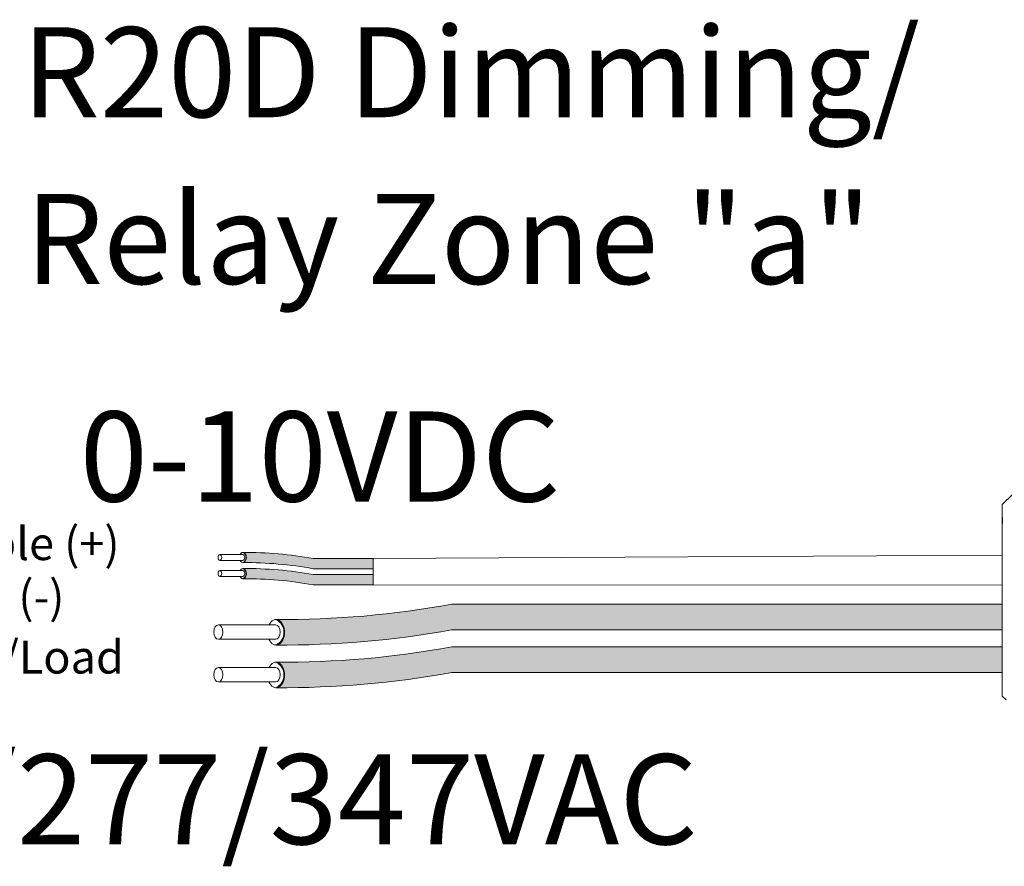
# Model space of a CAD drawing. Units: inches. Extents: x 396 to 500, y 148 to 247.
# Drawn here: x 434 to 438, y 232 to 235 of the extents above; entities that cross this region are included whole.
import ezdxf

# ---------------------------------------------------------------- set-up
doc = ezdxf.new("R2010")
doc.units = ezdxf.units.IN
doc.header["$MEASUREMENT"] = 0
for name, color, linetype in [('1', 7, 'Continuous'), ('Rev B', 7, 'Continuous'), ('TXT', 7, 'Continuous')]:
    doc.layers.add(name, color=color, linetype=linetype)
doc.styles.add('SIMPLEX', font='SIMPLEX')

msp = doc.modelspace()

# ---------------------------------------------------------------- hatches: boundary and pattern name
at = {"layer": '1', "lineweight": 5}
h = msp.add_hatch(color=202, dxfattribs=at)
edge = h.paths.add_edge_path()
edge.add_arc((434.7784522671832, 231.6329294953092), 1.498923082870798, 79.63506266667176, 90.4528517177959)
edge.add_arc((434.756379575196, 233.152251260722), 0.02286008248750548, 296.5716564168349, 423.4283435831651)
edge.add_arc((434.7784522671832, 231.6738204966099), 1.498923082870798, 79.63506266667002, 90.45285171779591, ccw=False)
edge.add_line((435.048134320404, 233.1482837882976), (435.2884055034082, 233.1482837882976))
edge.add_line((435.2884055034081, 233.1482837882976), (435.2884055034081, 233.1073927869969))
edge.add_line((435.2884055034081, 233.1073927869969), (435.0481343204038, 233.1073927869969))
h = msp.add_hatch(color=211, dxfattribs=at)
edge = h.paths.add_edge_path()
edge.add_arc((434.7784522671832, 231.5683661798126), 1.498923082870798, 79.63506266667407, 90.45285171779372)
edge.add_arc((434.756379575196, 233.0876879452252), 0.02286008248750548, 296.5716564169941, 423.4283435831651)
edge.add_arc((434.7784522671832, 231.6092571811131), 1.498923082870798, 79.63506266667622, 90.45285171779591, ccw=False)
edge.add_line((435.0481343204038, 233.0837204728008), (435.2884055034082, 233.0837204728008))
edge.add_line((435.2884055034081, 233.0837204728008), (435.2884055034081, 233.0428294715001))
edge.add_line((435.2884055034081, 233.0428294715001), (435.0481343204038, 233.0428294715001))
at = {"layer": '1', "lineweight": 15}
h = msp.add_hatch(color=250, dxfattribs=at)
edge = h.paths.add_edge_path()
edge.add_line((437.8090262359825, 232.9651143695131), (435.6028718920878, 232.9651143695131))
edge.add_arc((434.9286667590362, 236.6512725987317), 3.747307707176994, 269.54714828219886, 280.36493733333043, ccw=False)
edge.add_arc((434.8738718940544, 232.8529681852004), 0.05697820561534116, -63.77627681837862, 63.776276818378506, ccw=False)
edge.add_arc((434.9286667590362, 236.54904509548), 3.747307707176994, 269.5471482821989, 280.3649373333278)
edge.add_line((435.6028718920878, 232.8628868662616), (437.8090262359826, 232.8628868662616))
edge.add_line((437.8090262359825, 232.8628868662616), (437.8090262359825, 232.9651143695133))
h.paths.add_polyline_path([(437.8090262359825, 232.9080356389662), (437.8090262359825, 232.9979600442681)])
h.paths.add_polyline_path([(437.8090262359825, 232.8864271615224), (437.8090262359825, 232.8864271615224)])
h.paths.add_polyline_path([(437.8090262359825, 232.8867128170933), (437.8090262359825, 232.8867128170933)])
h = msp.add_hatch(color=250, dxfattribs=at)
edge = h.paths.add_edge_path()
edge.add_arc((434.9286667590362, 236.4802993743604), 3.747307707176994, 269.5471482821989, 280.3649373333278)
edge.add_line((435.6028718920878, 232.7941411451419), (437.8090262359826, 232.7941411451419))
edge.add_line((437.8090262359825, 232.7941411451419), (437.8090262359825, 232.6919136418902))
edge.add_line((437.8090262359825, 232.6919136418904), (435.6028718920878, 232.6919136418904))
edge.add_arc((434.9286667590362, 236.378071871109), 3.747307707176994, 269.54714828219886, 280.36493733333043, ccw=False)
edge.add_arc((434.8738718940544, 232.6819949608292), 0.05697820561534116, 296.2237231816215, 423.7762768183786)

# ---------------------------------------------------------------- linework, layer by layer
at = {"lineweight": 5}
for p, q in [((437.8090262359825, 233.3647326666017), (437.8507365312399, 233.4064429618589)), ((437.8090262359825, 233.3111983419825), (437.808493362277, 233.3603079424341)), ((437.8090262359825, 233.3111983419825), (437.808493362277, 233.3603079424341)), ((437.8088354527941, 233.2619394344816), (437.809681974906, 233.312108103449)), ((437.8088354527941, 233.2619394344816), (437.809681974906, 233.312108103449)), ((437.8086570944218, 233.1931917656251), (437.8090262359825, 233.2526135581346)), ((437.8086570944218, 233.1931917656251), (437.8090262359825, 233.2526135581346)), ((437.8090262359825, 233.0026762948381), (437.8085540786849, 233.0796058420959)), ((437.8090262359825, 233.0026762948381), (437.8085540786849, 233.0796058420959)), ((437.8090262359825, 232.9080356389662), (437.8090262359825, 232.9979600442681)), ((437.8090262359825, 232.9080356389662), (437.8090262359825, 232.9979600442681)), ((437.8090262359825, 232.8867128170933), (437.8090262359825, 232.8867128170933)), ((437.8090262359825, 232.8867128170933), (437.8090262359825, 232.8867128170933)), ((437.8090262359825, 232.8864271615224), (437.8090262359825, 232.8864271615224)), ((437.8090262359825, 232.8864271615224), (437.8090262359825, 232.7937091131701)), ((437.8090262359825, 232.8864271615224), (437.8090262359825, 232.8864271615224)), ((437.8090262359825, 232.8864271615224), (437.8090262359825, 232.7937091131701)), ((437.8090262359825, 232.7028275405517), (437.8090262359825, 232.7901170684189)), ((437.8090262359825, 232.7028275405517), (437.8090262359825, 232.7901170684189)), ((437.8090262359825, 232.606028602796), (437.8090262359825, 232.6960843126561)), ((437.8090262359825, 232.606028602796), (437.8090262359825, 232.6960843126561))]:
    msp.add_line(p, q, dxfattribs=at)
at = {"color": 7, "linetype": 'Continuous', "lineweight": 5}
msp.add_line((437.8090262359825, 233.3647326666017), (437.8090262359825, 232.597263233867), dxfattribs=at)
msp.add_line((437.8090262359825, 233.3647326666017), (437.8090262359825, 232.597263233867), dxfattribs=at)
msp.add_line((437.8090262359825, 233.3647326666017), (437.8090262359825, 232.597263233867), dxfattribs=at)
at = {"color": 250, "lineweight": 5}
msp.add_line((437.8090262359825, 233.1350098164204), (437.8090262359825, 233.1883585225504), dxfattribs=at)
msp.add_line((437.8090262359825, 233.1350098164204), (437.8090262359825, 233.1883585225504), dxfattribs=at)
at = {"color": 7, "lineweight": 5}
msp.add_line((437.8090194147331, 233.1336486433819), (437.8090194147331, 233.0851950396198), dxfattribs=at)
at = {"lineweight": 15}
msp.add_line((437.8244326351865, 232.5818568346629), (437.8090262359825, 232.597263233867), dxfattribs=at)
at = {"layer": '1', "color": 0, "lineweight": 9}
for p, q in [((435.2884055034081, 233.1482837882976), (437.8090262359825, 233.1616841694853)), ((435.2884055034081, 233.0428294715001), (437.8087901573338, 233.0411410684672))]:
    msp.add_line(p, q, dxfattribs=at)
at = {"layer": '1', "color": 0, "lineweight": 5}
for p, q in [((435.2884055034081, 233.1482837882976), (435.2884055034081, 233.1073927869969)), ((435.2884055034081, 233.1482837882976), (435.2884055034081, 233.1073927869969)), ((435.2884055034081, 233.0837204728008), (435.2884055034081, 233.0428294715001)), ((435.2884055034081, 233.0837204728008), (435.2884055034081, 233.0428294715001)), ((435.2884055034081, 233.0428294715001), (435.2884055034081, 233.0428294715001)), ((437.8090262359825, 232.9651143695131), (437.8090262359825, 232.8628868662616)), ((437.8090262359825, 232.7941411451419), (437.8090262359825, 232.6919136418904)), ((437.8090262359825, 232.6960843126561), (437.8090262359825, 232.6960843126561)), ((437.8090262359825, 232.6960843126561), (437.8090262359825, 232.6919136418904))]:
    msp.add_line(p, q, dxfattribs=at)
for centre, radius, start, end in [((434.756379575196, 233.152251260722), 0.02286008248750548, 296.5716564168349, 63.42834358284656), ((434.756379575196, 233.0876879452252), 0.02286008248750548, 296.5716564168349, 63.42834358284656), ((434.8738718940544, 232.8529681852004), 0.05697820561534116, 296.2237231815449, 63.77627681845505), ((434.8738718940544, 232.6819949608292), 0.05697820561534116, 296.2237231816854, 63.77627681845505)]:
    msp.add_arc(centre, radius, start, end, dxfattribs=at)
at = {"layer": 'Rev B', "linetype": 'Continuous', "lineweight": 5}
msp.add_line((435.2884055034081, 233.1482837882976), (435.2884055034081, 233.0428294715001), dxfattribs=at)
at = {"layer": 'TXT', "lineweight": 0}
for p, q in [((434.76623624323, 233.1642200568238), (434.6742599507111, 233.1642200568238)), ((434.76623624323, 233.1409421062479), (434.6742599507111, 233.1409421062479)), ((434.76623624323, 233.099656741327), (434.6742599507111, 233.099656741327)), ((434.76623624323, 233.0763787907511), (434.6742599507111, 233.0763787907511))]:
    msp.add_line(p, q, dxfattribs=at)
at = {"layer": 'TXT', "lineweight": 5}
for p, q in [((435.2884055034081, 233.1482837882976), (435.048134320404, 233.1482837882976)), ((435.2884055034081, 233.1073927869969), (435.0481343204039, 233.1073927869969)), ((435.2884055034081, 233.0837204728008), (435.0481343204038, 233.0837204728008)), ((435.2884055034081, 233.0428294715001), (435.0481343204038, 233.0428294715001)), ((434.8981266991528, 232.8828901754553), (434.6681859678557, 232.8828901754553)), ((434.8981266991528, 232.824695299016), (434.6681859678557, 232.824695299016)), ((434.8981266991528, 232.7119169510844), (434.6681859678557, 232.7119169510844)), ((434.8981266991528, 232.6537220746448), (434.6681859678557, 232.6537220746448))]:
    msp.add_line(p, q, dxfattribs=at)
at = {"layer": 'TXT', "lineweight": 15}
for p, q in [((437.8090262359825, 232.9651143695131), (435.6028718920879, 232.9651143695131)), ((437.8090262359825, 232.8628868662616), (435.6028718920878, 232.8628868662616)), ((437.8090262359825, 232.7941411451419), (435.6028718920878, 232.7941411451419)), ((437.8090262359825, 232.6919136418904), (435.6028718920879, 232.6919136418904))]:
    msp.add_line(p, q, dxfattribs=at)
at = {"layer": 'TXT', "lineweight": 5}
for centre, start in [((434.7784522671832, 231.6738204966099), 79.63506266666963), ((434.7784522671832, 231.6329294953092), 79.63506266666963), ((434.7784522671832, 231.6092571811131), 79.63506266667407), ((434.7784522671832, 231.5683661798126), 79.63506266667407)]:
    msp.add_arc(centre, 1.498923082870798, start, 90.45285171779156, dxfattribs=at)
at = {"layer": 'TXT', "lineweight": 15}
for centre, end in [((434.9286667590362, 236.6512725987317), 280.3649373333313), ((434.9286667590362, 236.54904509548), 280.3649373333296), ((434.9286667590362, 236.4802993743604), 280.3649373333278), ((434.9286667590362, 236.378071871109), 280.3649373333313)]:
    msp.add_arc(centre, 3.747307707176994, 269.5471482821989, end, dxfattribs=at)
at = {"layer": 'TXT', "lineweight": 0, "extrusion": (0, 0, -1)}
for centre in [(434.6742599507111, 233.1525810815359), (434.6742599507111, 233.0880177660391)]:
    msp.add_ellipse(centre, major_axis=(2.850726766331196e-18, -0.01163897528787885), ratio=0.617886178861725, dxfattribs=at)
for centre, major_axis, ratio, start_param, end_param in [((434.766605271969, 233.152251260722), (5.007703385678232e-18, -0.02044550065032951), 0.6642133286143089, 2.196169671617284, 7.267857078798016), ((434.76623624323, 233.1525810815359), (2.850726766331196e-18, -0.01163897528787885), 0.617886178861725, 3.141592653589793, 6.283185307179586), ((434.766605271969, 233.0876879452252), (5.007703385678232e-18, -0.02044550065032951), 0.6642133286143089, 2.196169671617284, 7.267857078798016), ((434.76623624323, 233.0880177660391), (2.850726766331196e-18, -0.01163897528787885), 0.617886178861725, 3.141592653589793, 6.283185307179586)]:
    msp.add_ellipse(centre, major_axis=major_axis, ratio=ratio, start_param=start_param, end_param=end_param, dxfattribs=at)
at = {"layer": 'TXT', "lineweight": 5, "extrusion": (0, 0, -1)}
for centre in [(434.6681859678557, 232.8537927372357), (434.6681859678557, 232.6828195128645)]:
    msp.add_ellipse(centre, major_axis=(7.126816915827989e-18, -0.02909743821969712), ratio=0.617886178861725, dxfattribs=at)
for centre, major_axis, ratio, start_param, end_param in [((434.8990492710003, 232.8529681852004), (1.251925846419558e-17, -0.05111375162582377), 0.6642133286143089, 2.196169671621195, 7.267857078812607), ((434.8981266991528, 232.8537927372357), (7.126816915827989e-18, -0.02909743821969712), 0.617886178861725, 3.141592653589793, 6.283185307179586), ((434.8990492710003, 232.6819949608294), (1.251925846419558e-17, -0.05111375162582377), 0.6642133286143089, 2.196169671621195, 7.267857078807049), ((434.8981266991528, 232.6828195128645), (7.126816915827989e-18, -0.02909743821969712), 0.617886178861725, 3.141592653589793, 6.283185307179586)]:
    msp.add_ellipse(centre, major_axis=major_axis, ratio=ratio, start_param=start_param, end_param=end_param, dxfattribs=at)

# ---------------------------------------------------------------- texts
at = {"linetype": 'Continuous', "lineweight": 9, "style": 'SIMPLEX'}
for s, p in [('Purple (+)', (433.4522316575031, 233.1420037992264)), ('Pink (-)', (433.4522316575031, 232.9280904306734)), ('Black Line/Load', (432.9358542593248, 232.6874456403312))]:
    msp.add_text(s, height=0.1323794853775092, dxfattribs=at).set_placement(p)
at = {"layer": 'TXT', "linetype": 'Continuous', "style": 'SIMPLEX'}
for s, p in [('R20D Dimming/', (433.8809871445699, 234.9156699522203)), ('Relay Zone "a"', (433.894307608197, 234.2479522091852)), ('0-10VDC', (434.1124035697911, 233.3765624175652)), ('120/277/347VAC', (432.8487360621846, 232.0035642693004))]:
    msp.add_text(s, height=0.3607, dxfattribs=at).set_placement(p)

doc.saveas('drawing.dxf')
